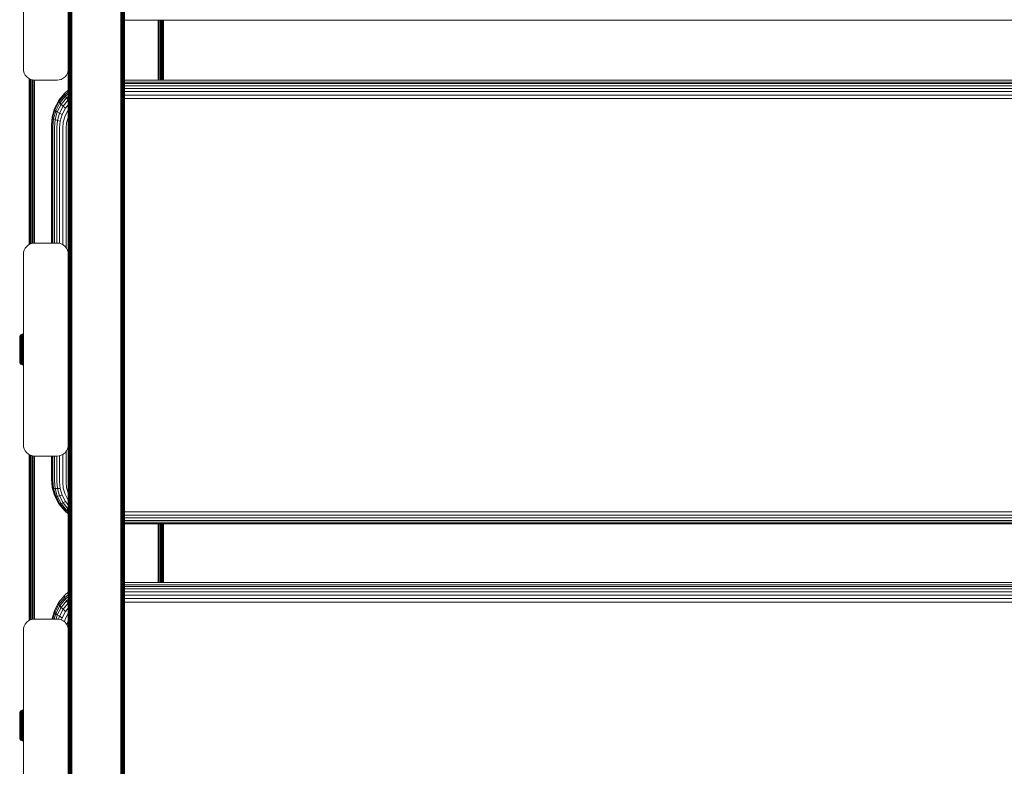
# Model space of a CAD drawing. Units: millimetres. Extents: x -2142 to 578302, y -1972 to 596964.
# Drawn here: x 4896 to 5335, y 5613 to 5946 of the extents above; entities that cross this region are included whole.
import ezdxf

# ---------------------------------------------------------------- set-up
doc = ezdxf.new("R2010")
doc.units = ezdxf.units.MM
doc.layers.add('Контур', color=7, linetype='Continuous', lineweight=15)

msp = doc.modelspace()

# ---------------------------------------------------------------- linework, layer by layer
at = {"layer": 'Контур'}
for p, q in [((4917.752, 5913.336), (4917.752, 6069.263)), ((4917.859, 6069.23), (4917.859, 5913.285)), ((4918.045, 6069.198), (4918.045, 5913.237)), ((4918.304, 6069.169), (4918.304, 5913.193)), ((4918.624, 6069.146), (4918.624, 5913.158)), ((4918.982, 6069.129), (4918.982, 5913.133)), ((4919.355, 5913.118), (4919.355, 6069.119)), ((4941.082, 6069.119), (4941.082, 5913.118)), ((4941.455, 6069.129), (4941.455, 5913.133)), ((4941.813, 6069.146), (4941.813, 5913.158)), ((4942.133, 6069.169), (4942.133, 5913.193)), ((4942.393, 6069.198), (4942.392, 5913.237)), ((4942.578, 6069.23), (4942.578, 5913.285)), ((4942.685, 5913.336), (4942.685, 6069.263)), ((4897.718, 6008.924), (4897.718, 5923.924)), ((4917.718, 6008.924), (4917.718, 5923.924)), ((4917.719, 5994.418), (4917.752, 5913.336)), ((4917.719, 5868.124), (4917.719, 5994.418)), ((4942.719, 5994.418), (4942.685, 5913.336)), ((4942.719, 5868.124), (4942.719, 5994.418)), ((4917.719, 5923.924), (4917.718, 5968.899)), ((4942.719, 5945.753), (5727.796, 5945.752)), ((4957.735, 5918.866), (4957.735, 5945.753)), ((4958.293, 5945.753), (4958.293, 5918.866)), ((4958.831, 5945.753), (4958.831, 5918.866)), ((4959.311, 5945.753), (4959.311, 5918.866)), ((4959.7, 5945.753), (4959.7, 5918.866)), ((4959.978, 5945.753), (4959.978, 5918.866)), ((4960.139, 5918.866), (4960.139, 5945.753)), ((4960.158, 5945.753), (4960.141, 5918.866)), ((4960.189, 5918.866), (4960.189, 5945.753)), ((4897.718, 5923.924), (4897.802, 5923.014)), ((4897.8, 5923.035), (4897.802, 5923.014)), ((4897.802, 5923.014), (4897.802, 5923.014)), ((4898.069, 5922.083), (4897.802, 5923.014)), ((4898.069, 5922.083), (4897.802, 5923.014)), ((4898.533, 5921.188), (4898.069, 5922.083)), ((4899.182, 5920.388), (4898.533, 5921.188)), ((4916.254, 5920.388), (4916.903, 5921.188)), ((4916.254, 5920.388), (4916.903, 5921.187)), ((4916.903, 5921.188), (4917.367, 5922.083)), ((4916.903, 5921.187), (4917.367, 5922.083)), ((4916.903, 5921.187), (4916.903, 5921.188)), ((4917.367, 5922.083), (4917.635, 5923.014)), ((4917.635, 5923.014), (4917.367, 5922.083)), ((4917.367, 5922.083), (4917.367, 5922.083)), ((4917.635, 5923.014), (4917.719, 5923.924)), ((4917.635, 5923.014), (4917.718, 5923.924)), ((4917.635, 5923.014), (4917.635, 5923.014)), ((4899.982, 5919.739), (4899.182, 5920.388)), ((4900.878, 5919.275), (4899.982, 5919.739)), ((4900.189, 5869.751), (4900.189, 5919.632)), ((4900.236, 5919.607), (4900.239, 5914.792)), ((4900.239, 5914.792), (4900.239, 5919.606)), ((4900.878, 5919.275), (4900.295, 5919.577)), ((4900.4, 5919.522), (4900.4, 5914.716)), ((4900.678, 5919.378), (4900.678, 5914.643)), ((4900.878, 5919.275), (4900.878, 5919.275)), ((4901.808, 5919.007), (4900.878, 5919.275)), ((4901.808, 5919.007), (4900.878, 5919.275)), ((4901.068, 5919.22), (4901.068, 5914.578)), ((4901.548, 5919.082), (4901.548, 5914.525)), ((4901.808, 5919.007), (4901.809, 5919.007)), ((4901.808, 5919.007), (4902.718, 5918.924)), ((4902.719, 5918.924), (4901.809, 5919.007)), ((4902.085, 5918.982), (4902.085, 5914.487)), ((4902.643, 5918.931), (4902.643, 5914.465)), ((4902.718, 5918.924), (4912.718, 5918.924)), ((4902.719, 5918.924), (4912.719, 5918.924)), ((4912.718, 5918.924), (4913.628, 5919.007)), ((4913.628, 5919.007), (4912.719, 5918.924)), ((4913.628, 5919.007), (4914.559, 5919.275)), ((4913.628, 5919.007), (4914.558, 5919.275)), ((4913.628, 5919.007), (4913.628, 5919.007)), ((4914.558, 5919.275), (4915.454, 5919.739)), ((4914.559, 5919.275), (4914.558, 5919.275)), ((4914.559, 5919.275), (4915.454, 5919.739)), ((4915.454, 5919.739), (4916.254, 5920.388)), ((4915.454, 5919.739), (4916.254, 5920.388)), ((4915.454, 5919.739), (4915.454, 5919.739)), ((4916.254, 5920.388), (4916.254, 5920.388)), ((4942.719, 5918.866), (5727.796, 5918.865)), ((5727.796, 5918.071), (4942.719, 5918.072)), ((5727.796, 5917.408), (4942.719, 5917.409)), ((5727.796, 5916.444), (4942.719, 5916.444)), ((4900.189, 5869.751), (4900.239, 5914.792)), ((4900.239, 5845.522), (4900.239, 5914.792)), ((4900.4, 5914.716), (4900.4, 5845.605)), ((4900.678, 5914.643), (4900.678, 5845.749)), ((4901.068, 5914.578), (4901.068, 5845.907)), ((4901.548, 5914.525), (4901.548, 5846.045)), ((4902.085, 5914.487), (4902.085, 5846.145)), ((4902.643, 5914.465), (4902.643, 5846.197)), ((4916.142, 5913.124), (4913.561, 5909.989)), ((4913.561, 5909.195), (4916.142, 5912.33)), ((4916.047, 5912.981), (4916.142, 5913.124)), ((4916.047, 5912.981), (4916.047, 5912.658)), ((4916.047, 5912.658), (4916.142, 5912.33)), ((4917.719, 5914.388), (4916.142, 5913.124)), ((4916.142, 5912.33), (4917.719, 5913.594)), ((4916.142, 5912.33), (4916.444, 5911.79)), ((4916.444, 5911.79), (4917.719, 5912.812)), ((4917.719, 5868.124), (4917.752, 5913.336)), ((4917.752, 5755.957), (4917.752, 5913.336)), ((4917.859, 5913.285), (4917.859, 5755.889)), ((4918.045, 5913.237), (4918.045, 5755.824)), ((4918.304, 5913.193), (4918.304, 5755.766)), ((4918.624, 5913.158), (4918.624, 5755.718)), ((4918.982, 5913.133), (4918.982, 5755.685)), ((4919.355, 5755.665), (4919.355, 5913.118)), ((4941.082, 5913.118), (4941.082, 5755.665)), ((4941.455, 5913.133), (4941.455, 5755.685)), ((4941.813, 5913.158), (4941.813, 5755.718)), ((4942.133, 5913.193), (4942.133, 5755.766)), ((4942.392, 5913.237), (4942.392, 5755.824)), ((4942.578, 5913.285), (4942.578, 5755.889)), ((4942.685, 5755.957), (4942.685, 5913.336)), ((4942.719, 5868.124), (4942.685, 5913.336)), ((5727.796, 5915.212), (4942.719, 5915.212)), ((5727.796, 5913.781), (4942.719, 5913.782)), ((5727.796, 5912.247), (4942.719, 5912.248)), ((4913.449, 5909.825), (4911.593, 5906.29)), ((4911.717, 5905.683), (4913.561, 5909.195)), ((4912.116, 5905.287), (4913.919, 5908.723)), ((4912.806, 5904.786), (4914.541, 5908.09)), ((4913.449, 5909.825), (4913.561, 5909.989)), ((4913.449, 5909.825), (4913.449, 5909.502)), ((4913.449, 5909.502), (4913.561, 5909.195)), ((4913.561, 5909.195), (4913.919, 5908.723)), ((4913.919, 5908.723), (4916.444, 5911.79)), ((4913.919, 5908.723), (4914.541, 5908.09)), ((4914.541, 5908.09), (4916.969, 5911.041)), ((4914.541, 5908.09), (4915.41, 5907.323)), ((4915.41, 5907.323), (4917.704, 5910.109)), ((4916.444, 5911.79), (4916.969, 5911.041)), ((4916.481, 5906.464), (4917.719, 5907.968)), ((4916.969, 5911.041), (4917.719, 5911.641)), ((4916.969, 5911.041), (4917.704, 5910.109)), ((4917.704, 5910.109), (4917.719, 5910.121)), ((4917.704, 5910.109), (4917.719, 5910.091)), ((5727.796, 5910.709), (4942.719, 5910.709)), ((4911.593, 5906.29), (4910.523, 5902.617)), ((4910.655, 5902.034), (4911.717, 5905.683)), ((4911.075, 5901.716), (4912.116, 5905.287)), ((4911.593, 5906.29), (4911.593, 5905.967)), ((4911.593, 5905.967), (4911.717, 5905.683)), ((4911.717, 5905.683), (4912.116, 5905.287)), ((4911.805, 5901.352), (4912.806, 5904.786)), ((4912.116, 5905.287), (4912.806, 5904.786)), ((4912.806, 5904.786), (4913.772, 5904.202)), ((4912.827, 5900.958), (4913.772, 5904.202)), ((4913.772, 5904.202), (4915.41, 5907.323)), ((4913.772, 5904.202), (4914.961, 5903.569)), ((4914.085, 5900.561), (4914.961, 5903.569)), ((4914.961, 5903.569), (4916.481, 5906.464)), ((4915.41, 5907.323), (4916.481, 5906.464)), ((4916.294, 5902.928), (4917.68, 5905.57)), ((4917.68, 5905.57), (4917.719, 5905.617)), ((4910.523, 5902.617), (4910.189, 5899.025)), ((4910.189, 5899.025), (4910.189, 5898.702)), ((4910.323, 5898.467), (4910.655, 5902.034)), ((4910.523, 5902.617), (4910.523, 5902.293)), ((4910.523, 5902.293), (4910.655, 5902.034)), ((4910.655, 5902.034), (4911.075, 5901.716)), ((4910.751, 5898.226), (4911.075, 5901.716)), ((4911.805, 5901.352), (4911.075, 5901.716)), ((4911.493, 5897.994), (4911.805, 5901.352)), ((4912.827, 5900.958), (4911.805, 5901.352)), ((4912.532, 5897.788), (4912.827, 5900.958)), ((4914.085, 5900.561), (4912.827, 5900.958)), ((4913.811, 5897.62), (4914.085, 5900.561)), ((4915.244, 5897.5), (4915.494, 5900.183)), ((4915.494, 5900.183), (4916.294, 5902.928)), ((4916.734, 5897.43), (4916.958, 5899.847)), ((4917.678, 5902.318), (4916.958, 5899.847)), ((4917.719, 5902.396), (4917.678, 5902.318)), ((4910.189, 5898.702), (4910.189, 5846.203)), ((4910.323, 5846.203), (4910.323, 5898.467)), ((4910.751, 5846.203), (4910.751, 5898.226)), ((4911.493, 5846.203), (4911.493, 5897.994)), ((4912.532, 5846.203), (4912.532, 5897.788)), ((4913.811, 5846.067), (4913.811, 5897.62)), ((4915.244, 5845.497), (4915.244, 5897.5)), ((4916.734, 5844.149), (4916.734, 5897.43)), ((4900.189, 5869.751), (4900.2, 5845.501)), ((4900.189, 5845.496), (4900.189, 5869.751)), ((4917.719, 5868.124), (4917.752, 5755.957)), ((4917.719, 5742.54), (4917.719, 5868.124)), ((4942.719, 5868.124), (4942.685, 5755.957)), ((4942.719, 5742.54), (4942.719, 5868.124)), ((4900.878, 5845.852), (4901.808, 5846.12)), ((4902.718, 5846.203), (4901.808, 5846.12)), ((4912.718, 5846.203), (4902.718, 5846.203)), ((4912.718, 5846.203), (4913.628, 5846.12)), ((4914.559, 5845.852), (4913.628, 5846.12)), ((4914.558, 5845.852), (4913.628, 5846.12)), ((4897.718, 5841.203), (4897.802, 5842.113)), ((4897.802, 5842.113), (4898.069, 5843.044)), ((4898.069, 5843.044), (4898.533, 5843.94)), ((4898.533, 5843.94), (4899.182, 5844.739)), ((4899.182, 5844.739), (4899.982, 5845.389)), ((4899.982, 5845.389), (4900.878, 5845.852)), ((4914.559, 5845.852), (4914.558, 5845.852)), ((4915.454, 5845.389), (4914.558, 5845.852)), ((4914.871, 5845.69), (4914.559, 5845.852)), ((4916.254, 5844.739), (4915.454, 5845.389)), ((4916.903, 5843.94), (4916.254, 5844.739)), ((4917.367, 5843.044), (4916.903, 5843.94)), ((4917.635, 5842.113), (4917.367, 5843.044)), ((4917.635, 5842.113), (4917.367, 5843.044)), ((4917.635, 5842.113), (4917.719, 5841.203)), ((4917.635, 5842.113), (4917.635, 5842.113)), ((4917.718, 5841.203), (4917.635, 5842.113)), ((4897.718, 5841.203), (4897.718, 5756.203)), ((4917.718, 5841.203), (4917.718, 5756.203)), ((4917.719, 5841.203), (4917.718, 5802.203)), ((4896.031, 5804.05), (4896.059, 5804.359)), ((4896.031, 5804.05), (4896.031, 5803.961)), ((4896.031, 5803.961), (4896.031, 5803.845)), ((4896.031, 5803.845), (4896.031, 5803.678)), ((4896.031, 5803.678), (4896.031, 5803.458)), ((4896.031, 5803.458), (4896.031, 5803.186)), ((4896.031, 5803.186), (4896.031, 5802.865)), ((4896.031, 5802.865), (4896.031, 5802.498)), ((4896.031, 5802.498), (4896.031, 5802.09)), ((4896.059, 5804.359), (4896.15, 5804.676)), ((4896.059, 5804.359), (4896.059, 5804.266)), ((4896.059, 5804.266), (4896.059, 5804.143)), ((4896.059, 5804.143), (4896.059, 5803.965)), ((4896.059, 5803.965), (4896.059, 5803.733)), ((4896.059, 5803.733), (4896.059, 5803.445)), ((4896.059, 5803.445), (4896.059, 5803.105)), ((4896.059, 5803.105), (4896.059, 5802.716)), ((4896.059, 5802.716), (4896.059, 5802.285)), ((4896.059, 5802.285), (4896.059, 5801.819)), ((4896.15, 5804.676), (4896.308, 5804.98)), ((4896.15, 5804.676), (4896.15, 5804.577)), ((4896.15, 5804.577), (4896.15, 5804.447)), ((4896.15, 5804.26), (4896.15, 5804.447)), ((4896.15, 5804.014), (4896.15, 5804.26)), ((4896.15, 5803.71), (4896.15, 5804.014)), ((4896.15, 5803.35), (4896.15, 5803.71)), ((4896.15, 5802.94), (4896.15, 5803.35)), ((4896.15, 5802.485), (4896.15, 5802.94)), ((4896.15, 5801.993), (4896.15, 5802.485)), ((4896.308, 5804.98), (4896.529, 5805.252)), ((4896.308, 5804.98), (4896.308, 5804.876)), ((4896.308, 5804.876), (4896.308, 5804.74)), ((4896.308, 5804.543), (4896.308, 5804.74)), ((4896.308, 5804.284), (4896.308, 5804.543)), ((4896.308, 5803.965), (4896.308, 5804.284)), ((4896.308, 5803.587), (4896.308, 5803.965)), ((4896.308, 5803.155), (4896.308, 5803.587)), ((4896.308, 5802.677), (4896.308, 5803.155)), ((4896.308, 5802.159), (4896.308, 5802.677)), ((4896.529, 5805.252), (4896.8, 5805.473)), ((4896.529, 5805.252), (4896.529, 5805.226)), ((4896.529, 5805.226), (4896.529, 5805.143)), ((4896.529, 5805.143), (4896.529, 5805.001)), ((4896.529, 5804.795), (4896.529, 5805.001)), ((4896.529, 5804.526), (4896.529, 5804.795)), ((4896.529, 5804.192), (4896.529, 5804.526)), ((4896.529, 5803.798), (4896.529, 5804.192)), ((4896.529, 5803.348), (4896.529, 5803.798)), ((4896.529, 5802.848), (4896.529, 5803.348)), ((4896.529, 5802.308), (4896.529, 5802.848)), ((4896.529, 5801.736), (4896.529, 5802.308)), ((4896.8, 5805.473), (4897.105, 5805.631)), ((4896.8, 5805.473), (4896.8, 5805.446)), ((4896.8, 5805.446), (4896.8, 5805.361)), ((4896.8, 5805.213), (4896.8, 5805.361)), ((4896.8, 5805.001), (4896.8, 5805.213)), ((4896.8, 5804.722), (4896.8, 5805.001)), ((4896.8, 5804.377), (4896.8, 5804.722)), ((4896.8, 5803.969), (4896.8, 5804.377)), ((4896.8, 5803.504), (4896.8, 5803.969)), ((4896.8, 5802.987), (4896.8, 5803.504)), ((4896.8, 5802.429), (4896.8, 5802.987)), ((4896.8, 5801.838), (4896.8, 5802.429)), ((4897.105, 5805.631), (4897.421, 5805.721)), ((4897.105, 5805.631), (4897.105, 5805.603)), ((4897.105, 5805.603), (4897.105, 5805.516)), ((4897.105, 5805.365), (4897.105, 5805.516)), ((4897.105, 5805.147), (4897.105, 5805.365)), ((4897.105, 5804.862), (4897.105, 5805.147)), ((4897.105, 5804.509), (4897.105, 5804.862)), ((4897.105, 5804.092), (4897.105, 5804.509)), ((4897.105, 5803.615), (4897.105, 5804.092)), ((4897.105, 5803.087), (4897.105, 5803.615)), ((4897.105, 5802.515), (4897.105, 5803.087)), ((4897.105, 5801.91), (4897.105, 5802.515)), ((4897.421, 5805.721), (4897.718, 5805.749)), ((4897.421, 5805.721), (4897.421, 5805.693)), ((4897.421, 5805.693), (4897.421, 5805.605)), ((4897.421, 5805.452), (4897.421, 5805.605)), ((4897.421, 5805.232), (4897.421, 5805.452)), ((4897.421, 5804.943), (4897.421, 5805.232)), ((4897.718, 5804.967), (4897.421, 5804.943)), ((4897.421, 5804.585), (4897.421, 5804.943)), ((4897.718, 5804.608), (4897.421, 5804.585)), ((4897.421, 5804.162), (4897.421, 5804.585)), ((4897.718, 5804.183), (4897.421, 5804.162)), ((4897.421, 5803.68), (4897.421, 5804.162)), ((4897.718, 5803.699), (4897.421, 5803.68)), ((4897.421, 5803.144), (4897.421, 5803.68)), ((4897.718, 5803.161), (4897.421, 5803.144)), ((4897.421, 5802.565), (4897.421, 5803.144)), ((4897.718, 5802.58), (4897.421, 5802.565)), ((4897.421, 5801.952), (4897.421, 5802.565)), ((4896.031, 5802.09), (4896.031, 5801.65)), ((4896.031, 5801.65), (4896.031, 5801.184)), ((4896.031, 5801.184), (4896.031, 5800.701)), ((4896.031, 5800.701), (4896.031, 5800.208)), ((4896.031, 5800.208), (4896.031, 5799.714)), ((4896.031, 5799.714), (4896.031, 5798.75)), ((4896.031, 5798.75), (4896.031, 5797.786)), ((4896.059, 5801.819), (4896.059, 5801.326)), ((4896.059, 5801.326), (4896.059, 5800.815)), ((4896.059, 5800.815), (4896.059, 5800.293)), ((4896.059, 5800.293), (4896.059, 5799.771)), ((4896.059, 5799.771), (4896.059, 5798.75)), ((4896.059, 5798.75), (4896.059, 5797.729)), ((4896.15, 5801.472), (4896.15, 5801.993)), ((4896.15, 5800.931), (4896.15, 5801.472)), ((4896.15, 5800.38), (4896.15, 5800.931)), ((4896.15, 5799.828), (4896.15, 5800.38)), ((4896.15, 5798.75), (4896.15, 5799.828)), ((4896.15, 5797.672), (4896.15, 5798.75)), ((4896.308, 5801.611), (4896.308, 5802.159)), ((4896.308, 5801.043), (4896.308, 5801.611)), ((4896.308, 5800.464), (4896.308, 5801.043)), ((4896.308, 5799.884), (4896.308, 5800.464)), ((4896.308, 5798.75), (4896.308, 5799.884)), ((4896.529, 5799.334), (4896.308, 5799.884)), ((4896.308, 5798.75), (4896.308, 5797.616)), ((4896.529, 5801.143), (4896.529, 5801.736)), ((4896.529, 5800.539), (4896.529, 5801.143)), ((4896.529, 5799.933), (4896.529, 5800.539)), ((4896.529, 5799.334), (4896.529, 5799.933)), ((4896.529, 5798.75), (4896.529, 5799.334)), ((4896.529, 5798.166), (4896.529, 5798.75)), ((4896.529, 5797.567), (4896.529, 5798.166)), ((4896.8, 5801.225), (4896.8, 5801.838)), ((4896.8, 5800.6), (4896.8, 5801.225)), ((4896.8, 5799.973), (4896.8, 5800.6)), ((4896.8, 5799.354), (4896.8, 5799.973)), ((4896.8, 5798.75), (4896.8, 5799.354)), ((4896.8, 5798.146), (4896.8, 5798.75)), ((4896.8, 5797.527), (4896.8, 5798.146)), ((4897.105, 5801.283), (4897.105, 5801.91)), ((4897.105, 5800.643), (4897.105, 5801.283)), ((4897.105, 5800.002), (4897.105, 5800.643)), ((4897.105, 5799.368), (4897.105, 5800.002)), ((4897.105, 5798.75), (4897.105, 5799.368)), ((4897.105, 5798.132), (4897.105, 5798.75)), ((4897.105, 5797.498), (4897.105, 5798.132)), ((4897.718, 5801.964), (4897.421, 5801.952)), ((4897.421, 5801.316), (4897.421, 5801.952)), ((4897.421, 5800.668), (4897.421, 5801.316)), ((4897.421, 5800.018), (4897.421, 5800.668)), ((4897.421, 5799.376), (4897.421, 5800.018)), ((4897.421, 5798.75), (4897.421, 5799.376)), ((4897.421, 5798.124), (4897.421, 5798.75)), ((4897.421, 5797.481), (4897.421, 5798.124)), ((4917.719, 5756.203), (4917.718, 5801.178)), ((4896.031, 5797.786), (4896.031, 5797.292)), ((4896.031, 5797.292), (4896.031, 5796.799)), ((4896.031, 5796.799), (4896.031, 5796.316)), ((4896.031, 5796.316), (4896.031, 5795.85)), ((4896.031, 5795.85), (4896.031, 5795.409)), ((4896.031, 5795.409), (4896.031, 5795.002)), ((4896.031, 5795.002), (4896.031, 5794.635)), ((4896.031, 5794.635), (4896.031, 5794.314)), ((4896.031, 5794.314), (4896.031, 5794.042)), ((4896.031, 5794.042), (4896.031, 5793.822)), ((4896.031, 5793.822), (4896.031, 5793.655)), ((4896.031, 5793.655), (4896.031, 5793.538)), ((4896.031, 5793.538), (4896.031, 5793.45)), ((4896.059, 5793.141), (4896.031, 5793.45)), ((4896.059, 5797.729), (4896.059, 5797.206)), ((4896.059, 5797.206), (4896.059, 5796.685)), ((4896.059, 5796.685), (4896.059, 5796.174)), ((4896.059, 5796.174), (4896.059, 5795.68)), ((4896.059, 5795.68), (4896.059, 5795.214)), ((4896.059, 5795.214), (4896.059, 5794.784)), ((4896.059, 5794.784), (4896.059, 5794.395)), ((4896.059, 5794.395), (4896.059, 5794.055)), ((4896.059, 5794.055), (4896.059, 5793.767)), ((4896.059, 5793.767), (4896.059, 5793.534)), ((4896.059, 5793.534), (4896.059, 5793.357)), ((4896.15, 5797.119), (4896.15, 5797.672)), ((4896.15, 5796.569), (4896.15, 5797.119)), ((4896.15, 5796.028), (4896.15, 5796.569)), ((4896.15, 5795.507), (4896.15, 5796.028)), ((4896.15, 5795.015), (4896.15, 5795.507)), ((4896.15, 5794.56), (4896.15, 5795.015)), ((4896.15, 5794.149), (4896.15, 5794.56)), ((4896.15, 5793.79), (4896.15, 5794.149)), ((4896.15, 5793.486), (4896.15, 5793.79)), ((4896.15, 5793.24), (4896.15, 5793.486)), ((4896.308, 5797.616), (4896.308, 5797.036)), ((4896.308, 5796.456), (4896.308, 5797.036)), ((4896.308, 5795.888), (4896.308, 5796.456)), ((4896.308, 5795.341), (4896.308, 5795.888)), ((4896.308, 5794.823), (4896.308, 5795.341)), ((4896.308, 5794.344), (4896.308, 5794.823)), ((4896.308, 5793.913), (4896.308, 5794.344)), ((4896.308, 5793.535), (4896.308, 5793.913)), ((4896.308, 5793.216), (4896.308, 5793.535)), ((4896.529, 5796.961), (4896.529, 5797.567)), ((4896.529, 5796.357), (4896.529, 5796.961)), ((4896.529, 5795.764), (4896.529, 5796.357)), ((4896.529, 5795.192), (4896.529, 5795.764)), ((4896.529, 5794.652), (4896.529, 5795.192)), ((4896.529, 5794.152), (4896.529, 5794.652)), ((4896.529, 5793.702), (4896.529, 5794.152)), ((4896.529, 5793.308), (4896.529, 5793.702)), ((4896.8, 5796.9), (4896.8, 5797.527)), ((4896.8, 5796.275), (4896.8, 5796.9)), ((4896.8, 5795.662), (4896.8, 5796.275)), ((4896.8, 5795.071), (4896.8, 5795.662)), ((4896.8, 5794.513), (4896.8, 5795.071)), ((4896.8, 5793.996), (4896.8, 5794.513)), ((4896.8, 5793.531), (4896.8, 5793.996)), ((4896.8, 5793.123), (4896.8, 5793.531)), ((4897.105, 5796.857), (4897.105, 5797.498)), ((4897.105, 5796.217), (4897.105, 5796.857)), ((4897.105, 5795.59), (4897.105, 5796.217)), ((4897.105, 5794.985), (4897.105, 5795.59)), ((4897.105, 5794.413), (4897.105, 5794.985)), ((4897.105, 5793.884), (4897.105, 5794.413)), ((4897.105, 5793.408), (4897.105, 5793.884)), ((4897.105, 5792.991), (4897.105, 5793.408)), ((4897.421, 5796.832), (4897.421, 5797.481)), ((4897.421, 5796.184), (4897.421, 5796.832)), ((4897.421, 5795.548), (4897.421, 5796.184)), ((4897.421, 5794.935), (4897.421, 5795.548)), ((4897.718, 5795.535), (4897.421, 5795.548)), ((4897.421, 5794.356), (4897.421, 5794.935)), ((4897.718, 5794.92), (4897.421, 5794.935)), ((4897.421, 5793.82), (4897.421, 5794.356)), ((4897.718, 5794.339), (4897.421, 5794.356)), ((4897.421, 5793.337), (4897.421, 5793.82)), ((4897.718, 5793.801), (4897.421, 5793.82)), ((4896.059, 5793.357), (4896.059, 5793.234)), ((4896.059, 5793.141), (4896.059, 5793.234)), ((4896.15, 5792.824), (4896.059, 5793.141)), ((4896.15, 5793.053), (4896.15, 5793.24)), ((4896.15, 5792.923), (4896.15, 5793.053)), ((4896.15, 5792.824), (4896.15, 5792.923)), ((4896.308, 5792.52), (4896.15, 5792.824)), ((4896.308, 5792.957), (4896.308, 5793.216)), ((4896.308, 5792.76), (4896.308, 5792.957)), ((4896.308, 5792.624), (4896.308, 5792.76)), ((4896.308, 5792.52), (4896.308, 5792.624)), ((4896.308, 5792.52), (4896.529, 5792.248)), ((4896.529, 5792.974), (4896.529, 5793.308)), ((4896.529, 5792.704), (4896.529, 5792.974)), ((4896.529, 5792.499), (4896.529, 5792.704)), ((4896.529, 5792.356), (4896.529, 5792.499)), ((4896.529, 5792.274), (4896.529, 5792.356)), ((4896.529, 5792.248), (4896.529, 5792.274)), ((4896.8, 5792.027), (4896.529, 5792.248)), ((4896.8, 5792.778), (4896.8, 5793.123)), ((4896.8, 5792.499), (4896.8, 5792.778)), ((4896.8, 5792.287), (4896.8, 5792.499)), ((4896.8, 5792.139), (4896.8, 5792.287)), ((4896.8, 5792.054), (4896.8, 5792.139)), ((4896.8, 5792.027), (4896.8, 5792.054)), ((4897.105, 5791.869), (4896.8, 5792.027)), ((4897.105, 5792.638), (4897.105, 5792.991)), ((4897.105, 5792.352), (4897.105, 5792.638)), ((4897.105, 5792.135), (4897.105, 5792.352)), ((4897.105, 5791.984), (4897.105, 5792.135)), ((4897.105, 5791.897), (4897.105, 5791.984)), ((4897.105, 5791.869), (4897.105, 5791.897)), ((4897.421, 5791.778), (4897.105, 5791.869)), ((4897.421, 5792.915), (4897.421, 5793.337)), ((4897.718, 5793.316), (4897.421, 5793.337)), ((4897.421, 5792.557), (4897.421, 5792.915)), ((4897.718, 5792.892), (4897.421, 5792.915)), ((4897.421, 5792.268), (4897.421, 5792.557)), ((4897.718, 5792.533), (4897.421, 5792.557)), ((4897.421, 5792.047), (4897.421, 5792.268)), ((4897.421, 5791.895), (4897.421, 5792.047)), ((4897.421, 5791.807), (4897.421, 5791.895)), ((4897.421, 5791.778), (4897.421, 5791.807)), ((4897.718, 5791.751), (4897.421, 5791.778)), ((4897.718, 5756.203), (4897.802, 5755.294)), ((4897.8, 5755.314), (4897.802, 5755.293)), ((4897.802, 5755.294), (4897.802, 5755.293)), ((4898.069, 5754.363), (4897.802, 5755.294)), ((4898.069, 5754.363), (4897.802, 5755.293)), ((4898.533, 5753.467), (4898.069, 5754.363)), ((4916.903, 5753.467), (4917.367, 5754.363)), ((4916.903, 5753.467), (4917.367, 5754.363)), ((4917.635, 5755.294), (4917.367, 5754.363)), ((4917.367, 5754.363), (4917.635, 5755.293)), ((4917.367, 5754.363), (4917.367, 5754.363)), ((4917.635, 5755.293), (4917.719, 5756.203)), ((4917.635, 5755.294), (4917.718, 5756.203)), ((4917.635, 5755.294), (4917.635, 5755.293)), ((4917.718, 5617.931), (4917.752, 5755.957)), ((4917.719, 5742.54), (4917.752, 5755.957)), ((4917.752, 5597.644), (4917.752, 5755.957)), ((4917.859, 5755.889), (4917.859, 5597.559)), ((4918.045, 5755.824), (4918.045, 5597.477)), ((4918.304, 5755.766), (4918.304, 5597.404)), ((4918.624, 5755.718), (4918.624, 5597.345)), ((4918.982, 5755.685), (4918.982, 5597.302)), ((4919.355, 5597.278), (4919.355, 5755.665)), ((4941.082, 5755.665), (4941.082, 5597.278)), ((4941.455, 5755.685), (4941.455, 5597.302)), ((4941.813, 5755.718), (4941.813, 5597.345)), ((4942.133, 5755.766), (4942.133, 5597.404)), ((4942.392, 5755.824), (4942.392, 5597.477)), ((4942.578, 5755.889), (4942.578, 5597.559)), ((4942.685, 5597.644), (4942.685, 5755.957)), ((4942.719, 5742.54), (4942.685, 5755.957)), ((4942.718, 5617.931), (4942.685, 5755.957)), ((4899.182, 5752.668), (4898.533, 5753.467)), ((4899.982, 5752.018), (4899.182, 5752.668)), ((4900.878, 5751.555), (4899.982, 5752.018)), ((4900.189, 5744.574), (4900.189, 5751.911)), ((4900.189, 5744.574), (4900.216, 5751.897)), ((4900.21, 5677.787), (4900.237, 5751.887)), ((4900.239, 5677.802), (4900.239, 5751.885)), ((4900.878, 5751.554), (4900.295, 5751.857)), ((4900.399, 5751.802), (4900.399, 5677.885)), ((4900.678, 5751.658), (4900.678, 5678.029)), ((4900.878, 5751.555), (4900.878, 5751.554)), ((4901.808, 5751.287), (4900.878, 5751.555)), ((4901.808, 5751.287), (4900.878, 5751.554)), ((4901.068, 5751.5), (4901.068, 5678.187)), ((4901.548, 5751.362), (4901.548, 5678.325)), ((4901.808, 5751.287), (4901.809, 5751.287)), ((4901.808, 5751.287), (4902.718, 5751.203)), ((4902.719, 5751.203), (4901.809, 5751.287)), ((4902.085, 5751.262), (4902.085, 5678.426)), ((4902.643, 5751.21), (4902.643, 5678.477)), ((4902.718, 5751.203), (4912.718, 5751.203)), ((4902.719, 5751.203), (4912.719, 5751.203)), ((4910.189, 5751.203), (4910.189, 5740.806)), ((4910.323, 5740.571), (4910.323, 5751.203)), ((4910.75, 5740.33), (4910.75, 5751.203)), ((4911.493, 5740.098), (4911.493, 5751.203)), ((4912.532, 5739.892), (4912.532, 5751.203)), ((4912.718, 5751.203), (4913.628, 5751.287)), ((4913.628, 5751.287), (4912.719, 5751.203)), ((4913.628, 5751.287), (4914.558, 5751.555)), ((4913.628, 5751.287), (4914.559, 5751.554)), ((4913.628, 5751.287), (4913.628, 5751.287)), ((4913.811, 5739.724), (4913.811, 5751.339)), ((4914.558, 5751.555), (4915.454, 5752.018)), ((4914.559, 5751.554), (4914.558, 5751.555)), ((4914.559, 5751.554), (4915.454, 5752.018)), ((4915.244, 5739.604), (4915.244, 5751.91)), ((4915.454, 5752.018), (4916.254, 5752.668)), ((4915.454, 5752.018), (4916.254, 5752.668)), ((4915.454, 5752.018), (4915.454, 5752.018)), ((4916.254, 5752.668), (4916.903, 5753.467)), ((4916.254, 5752.668), (4916.903, 5753.467)), ((4916.254, 5752.668), (4916.254, 5752.668)), ((4916.733, 5739.534), (4916.733, 5753.258)), ((4916.903, 5753.467), (4916.903, 5753.467)), ((4917.719, 5751.097), (4917.718, 5617.931)), ((4900.189, 5677.776), (4900.189, 5744.574)), ((4910.523, 5737.215), (4910.189, 5740.806)), ((4917.718, 5617.931), (4917.719, 5742.54)), ((4942.718, 5617.931), (4942.719, 5742.54)), ((4942.719, 5742.54), (4942.719, 5628.174)), ((4910.323, 5740.571), (4910.654, 5737.003)), ((4910.523, 5737.215), (4910.654, 5737.003)), ((4911.593, 5733.541), (4910.523, 5737.215)), ((4910.654, 5737.003), (4911.075, 5736.839)), ((4911.717, 5733.354), (4910.654, 5737.003)), ((4910.75, 5740.33), (4911.075, 5736.839)), ((4911.075, 5736.839), (4911.805, 5736.741)), ((4911.075, 5736.839), (4912.116, 5733.269)), ((4911.493, 5740.098), (4911.805, 5736.741)), ((4911.805, 5736.741), (4912.827, 5736.721)), ((4911.805, 5736.741), (4912.805, 5733.307)), ((4912.532, 5739.892), (4912.827, 5736.721)), ((4912.827, 5736.721), (4914.085, 5736.783)), ((4912.827, 5736.721), (4913.772, 5733.478)), ((4913.811, 5739.724), (4914.085, 5736.783)), ((4914.085, 5736.783), (4914.961, 5733.774)), ((4915.244, 5739.604), (4915.493, 5736.92)), ((4915.493, 5736.92), (4916.294, 5734.175)), ((4916.733, 5739.534), (4916.958, 5737.118)), ((4916.958, 5737.118), (4917.678, 5734.647)), ((4911.593, 5733.541), (4911.717, 5733.354)), ((4913.449, 5730.006), (4911.593, 5733.541)), ((4911.717, 5733.354), (4912.116, 5733.269)), ((4913.561, 5729.843), (4911.717, 5733.354)), ((4912.116, 5733.269), (4912.805, 5733.307)), ((4913.919, 5729.833), (4912.116, 5733.269)), ((4912.805, 5733.307), (4913.772, 5733.478)), ((4914.541, 5730.002), (4912.805, 5733.307)), ((4913.772, 5733.478), (4914.961, 5733.774)), ((4915.41, 5730.357), (4913.772, 5733.478)), ((4916.481, 5730.88), (4914.961, 5733.774)), ((4917.68, 5731.533), (4916.294, 5734.175)), ((4917.678, 5734.647), (4917.719, 5734.569)), ((4913.449, 5730.006), (4913.561, 5729.843)), ((4913.561, 5729.843), (4913.919, 5729.833)), ((4916.141, 5726.708), (4913.561, 5729.843)), ((4913.919, 5729.833), (4914.541, 5730.002)), ((4916.444, 5726.766), (4913.919, 5729.833)), ((4914.541, 5730.002), (4915.41, 5730.357)), ((4916.969, 5727.052), (4914.541, 5730.002)), ((4915.41, 5730.357), (4916.481, 5730.88)), ((4917.704, 5727.571), (4915.41, 5730.357)), ((4917.719, 5729.376), (4916.481, 5730.88)), ((4916.969, 5727.052), (4917.704, 5727.571)), ((4917.719, 5731.487), (4917.68, 5731.533)), ((4917.704, 5727.571), (4917.719, 5727.583)), ((4917.719, 5727.558), (4917.704, 5727.571)), ((4916.141, 5726.708), (4916.444, 5726.766)), ((4917.719, 5725.443), (4916.141, 5726.708)), ((4916.444, 5726.766), (4916.969, 5727.052)), ((4917.719, 5725.744), (4916.444, 5726.766)), ((4917.719, 5726.451), (4916.969, 5727.052)), ((5727.796, 5726.255), (4942.719, 5726.256)), ((5727.796, 5724.855), (4942.719, 5724.856)), ((5727.796, 5723.561), (4942.719, 5723.561)), ((5727.796, 5722.466), (4942.719, 5722.467)), ((5727.796, 5721.648), (4942.719, 5721.648)), ((5727.796, 5721.147), (4942.719, 5721.147)), ((4942.719, 5720.966), (5727.796, 5720.965)), ((4957.735, 5694.831), (4957.735, 5720.966)), ((4958.293, 5720.966), (4958.293, 5694.831)), ((4958.831, 5720.966), (4958.831, 5694.831)), ((4959.311, 5720.966), (4959.311, 5694.831)), ((4959.7, 5720.966), (4959.7, 5694.831)), ((4959.978, 5720.966), (4959.978, 5694.831)), ((4960.139, 5694.831), (4960.139, 5720.966)), ((4960.162, 5694.831), (4960.152, 5720.966)), ((4960.189, 5694.831), (4960.189, 5720.966)), ((4942.719, 5694.831), (5727.796, 5694.831)), ((5727.796, 5693.718), (4942.719, 5693.718)), ((5727.796, 5692.964), (4942.719, 5692.964)), ((4916.141, 5689.164), (4913.561, 5686.07)), ((4913.561, 5684.957), (4916.141, 5688.051)), ((4916.047, 5688.926), (4916.141, 5689.164)), ((4916.047, 5688.926), (4916.047, 5688.473)), ((4916.047, 5688.473), (4916.141, 5688.051)), ((4917.719, 5690.412), (4916.141, 5689.164)), ((4916.141, 5688.051), (4917.719, 5689.299)), ((4916.141, 5688.051), (4916.444, 5687.419)), ((4916.444, 5687.419), (4917.719, 5688.427)), ((5727.796, 5691.916), (4942.719, 5691.916)), ((5727.796, 5690.614), (4942.719, 5690.614)), ((5727.796, 5689.132), (4942.719, 5689.133)), ((4913.561, 5686.07), (4911.717, 5682.604)), ((4911.717, 5681.491), (4913.561, 5684.957)), ((4912.115, 5681), (4913.919, 5684.391)), ((4912.805, 5680.409), (4914.541, 5683.671)), ((4913.449, 5685.811), (4913.561, 5686.07)), ((4913.449, 5685.811), (4913.449, 5685.358)), ((4913.449, 5685.358), (4913.561, 5684.957)), ((4913.561, 5684.957), (4913.919, 5684.391)), ((4913.919, 5684.391), (4916.444, 5687.419)), ((4913.919, 5684.391), (4914.541, 5683.671)), ((4914.541, 5683.671), (4916.969, 5686.583)), ((4914.541, 5683.671), (4915.41, 5682.827)), ((4915.41, 5682.827), (4917.704, 5685.577)), ((4916.444, 5687.419), (4916.969, 5686.583)), ((4916.969, 5686.583), (4917.719, 5687.176)), ((4916.969, 5686.583), (4917.704, 5685.577)), ((4917.704, 5685.577), (4917.719, 5685.589)), ((4917.704, 5685.577), (4917.719, 5685.559)), ((5727.796, 5687.569), (4942.719, 5687.569)), ((5727.796, 5686.021), (4942.719, 5686.021)), ((4911.593, 5682.322), (4910.523, 5678.697)), ((4910.829, 5678.484), (4911.717, 5681.491)), ((4911.372, 5678.484), (4912.115, 5681)), ((4911.593, 5682.322), (4911.717, 5682.604)), ((4911.593, 5682.322), (4911.593, 5681.869)), ((4911.593, 5681.869), (4911.717, 5681.491)), ((4911.717, 5681.491), (4912.115, 5681)), ((4912.115, 5681), (4912.805, 5680.409)), ((4912.237, 5678.484), (4912.805, 5680.409)), ((4912.805, 5680.409), (4913.772, 5679.747)), ((4913.381, 5678.423), (4913.772, 5679.747)), ((4913.772, 5679.747), (4915.41, 5682.827)), ((4913.772, 5679.747), (4914.961, 5679.053)), ((4914.961, 5679.053), (4916.481, 5681.91)), ((4915.41, 5682.827), (4916.481, 5681.91)), ((4916.294, 5678.371), (4917.68, 5680.978)), ((4916.481, 5681.91), (4917.719, 5683.394)), ((4917.68, 5680.978), (4917.718, 5681.024)), ((4897.802, 5674.394), (4898.069, 5675.324)), ((4898.069, 5675.324), (4898.533, 5676.22)), ((4898.533, 5676.22), (4899.182, 5677.019)), ((4899.182, 5677.019), (4899.982, 5677.669)), ((4899.982, 5677.669), (4900.878, 5678.133)), ((4900.878, 5678.133), (4901.808, 5678.4)), ((4902.718, 5678.484), (4901.808, 5678.4)), ((4912.718, 5678.484), (4902.718, 5678.484)), ((4910.523, 5678.697), (4910.503, 5678.484)), ((4910.523, 5678.697), (4910.523, 5678.484)), ((4912.718, 5678.484), (4913.628, 5678.4)), ((4914.559, 5678.133), (4913.628, 5678.4)), ((4914.558, 5678.133), (4913.628, 5678.4)), ((4914.559, 5678.133), (4914.558, 5678.133)), ((4915.454, 5677.669), (4914.558, 5678.133)), ((4914.871, 5677.971), (4914.559, 5678.133)), ((4914.672, 5678.074), (4914.961, 5679.053)), ((4916.254, 5677.019), (4915.454, 5677.669)), ((4915.964, 5677.255), (4916.294, 5678.371)), ((4916.903, 5676.22), (4916.254, 5677.019)), ((4917.367, 5675.324), (4916.903, 5676.22)), ((4917.678, 5677.74), (4917.111, 5675.819)), ((4917.635, 5674.393), (4917.367, 5675.324)), ((4917.635, 5674.394), (4917.367, 5675.324)), ((4917.718, 5677.816), (4917.678, 5677.74)), ((4897.718, 5673.484), (4897.802, 5674.394)), ((4897.718, 5673.484), (4897.718, 5588.484)), ((4917.635, 5674.393), (4917.635, 5674.394)), ((4917.718, 5673.484), (4917.635, 5674.394)), ((4917.635, 5674.393), (4917.718, 5673.487)), ((4917.718, 5673.484), (4917.718, 5588.484)), ((4917.718, 5640.67), (4917.718, 5634.484)), ((4896.031, 5636.247), (4896.059, 5636.556)), ((4896.031, 5636.247), (4896.031, 5636.158)), ((4896.031, 5636.158), (4896.031, 5636.042)), ((4896.031, 5636.042), (4896.031, 5635.874)), ((4896.031, 5635.874), (4896.031, 5635.654)), ((4896.031, 5635.654), (4896.031, 5635.383)), ((4896.031, 5635.383), (4896.031, 5635.061)), ((4896.059, 5636.556), (4896.15, 5636.872)), ((4896.059, 5636.556), (4896.059, 5636.462)), ((4896.059, 5636.462), (4896.059, 5636.339)), ((4896.059, 5636.339), (4896.059, 5636.162)), ((4896.059, 5636.162), (4896.059, 5635.929)), ((4896.059, 5635.929), (4896.059, 5635.642)), ((4896.059, 5635.642), (4896.059, 5635.301)), ((4896.059, 5635.301), (4896.059, 5634.913)), ((4896.15, 5636.872), (4896.308, 5637.177)), ((4896.15, 5636.872), (4896.15, 5636.773)), ((4896.15, 5636.773), (4896.15, 5636.644)), ((4896.15, 5636.456), (4896.15, 5636.644)), ((4896.15, 5636.21), (4896.15, 5636.456)), ((4896.15, 5635.906), (4896.15, 5636.21)), ((4896.15, 5635.547), (4896.15, 5635.906)), ((4896.15, 5635.137), (4896.15, 5635.547)), ((4896.308, 5637.177), (4896.529, 5637.449)), ((4896.308, 5637.177), (4896.308, 5637.073)), ((4896.308, 5637.073), (4896.308, 5636.936)), ((4896.308, 5636.739), (4896.308, 5636.936)), ((4896.308, 5636.481), (4896.308, 5636.739)), ((4896.308, 5636.161), (4896.308, 5636.481)), ((4896.308, 5635.783), (4896.308, 5636.161)), ((4896.308, 5635.352), (4896.308, 5635.783)), ((4896.308, 5634.873), (4896.308, 5635.352)), ((4896.529, 5637.449), (4896.8, 5637.669)), ((4896.529, 5637.449), (4896.529, 5637.422)), ((4896.529, 5637.422), (4896.529, 5637.34)), ((4896.529, 5637.34), (4896.529, 5637.198)), ((4896.529, 5636.992), (4896.529, 5637.198)), ((4896.529, 5636.722), (4896.529, 5636.992)), ((4896.529, 5636.389), (4896.529, 5636.722)), ((4896.529, 5635.994), (4896.529, 5636.389)), ((4896.529, 5635.544), (4896.529, 5635.994)), ((4896.529, 5635.045), (4896.529, 5635.544)), ((4896.8, 5637.669), (4897.105, 5637.827)), ((4896.8, 5637.669), (4896.8, 5637.642)), ((4896.8, 5637.642), (4896.8, 5637.557)), ((4896.8, 5637.41), (4896.8, 5637.557)), ((4896.8, 5637.197), (4896.8, 5637.41)), ((4896.8, 5636.918), (4896.8, 5637.197)), ((4896.8, 5636.574), (4896.8, 5636.918)), ((4896.8, 5636.166), (4896.8, 5636.574)), ((4896.8, 5635.7), (4896.8, 5636.166)), ((4896.8, 5635.184), (4896.8, 5635.7)), ((4897.105, 5637.827), (4897.421, 5637.918)), ((4897.105, 5637.827), (4897.105, 5637.799)), ((4897.105, 5637.799), (4897.105, 5637.712)), ((4897.105, 5637.562), (4897.105, 5637.712)), ((4897.105, 5637.344), (4897.105, 5637.562)), ((4897.105, 5637.058), (4897.105, 5637.344)), ((4897.105, 5636.706), (4897.105, 5637.058)), ((4897.105, 5636.288), (4897.105, 5636.706)), ((4897.105, 5635.812), (4897.105, 5636.288)), ((4897.105, 5635.283), (4897.105, 5635.812)), ((4897.105, 5634.712), (4897.105, 5635.283)), ((4897.421, 5637.918), (4897.718, 5637.945)), ((4897.421, 5637.918), (4897.421, 5637.89)), ((4897.421, 5637.89), (4897.421, 5637.802)), ((4897.421, 5637.649), (4897.421, 5637.802)), ((4897.421, 5637.429), (4897.421, 5637.649)), ((4897.421, 5637.139), (4897.421, 5637.429)), ((4897.718, 5637.163), (4897.421, 5637.139)), ((4897.421, 5636.782), (4897.421, 5637.139)), ((4897.718, 5636.805), (4897.421, 5636.782)), ((4897.421, 5636.359), (4897.421, 5636.782)), ((4897.718, 5636.38), (4897.421, 5636.359)), ((4897.421, 5635.876), (4897.421, 5636.359)), ((4897.718, 5635.896), (4897.421, 5635.876)), ((4897.421, 5635.341), (4897.421, 5635.876)), ((4897.718, 5635.358), (4897.421, 5635.341)), ((4897.421, 5634.762), (4897.421, 5635.341)), ((4896.031, 5635.061), (4896.031, 5634.694)), ((4896.031, 5634.694), (4896.031, 5634.287)), ((4896.031, 5634.287), (4896.031, 5633.847)), ((4896.031, 5633.847), (4896.031, 5633.381)), ((4896.031, 5633.381), (4896.031, 5632.897)), ((4896.031, 5632.897), (4896.031, 5632.405)), ((4896.031, 5632.405), (4896.031, 5631.911)), ((4896.031, 5631.911), (4896.031, 5630.947)), ((4896.031, 5630.947), (4896.031, 5629.982)), ((4896.059, 5634.913), (4896.059, 5634.482)), ((4896.059, 5634.482), (4896.059, 5634.016)), ((4896.059, 5634.016), (4896.059, 5633.523)), ((4896.059, 5633.523), (4896.059, 5633.011)), ((4896.059, 5633.011), (4896.059, 5632.49)), ((4896.059, 5632.49), (4896.059, 5631.967)), ((4896.059, 5631.967), (4896.059, 5630.947)), ((4896.059, 5630.947), (4896.059, 5629.926)), ((4896.15, 5634.682), (4896.15, 5635.137)), ((4896.15, 5634.189), (4896.15, 5634.682)), ((4896.15, 5633.668), (4896.15, 5634.189)), ((4896.15, 5633.128), (4896.15, 5633.668)), ((4896.15, 5632.577), (4896.15, 5633.128)), ((4896.15, 5632.025), (4896.15, 5632.577)), ((4896.15, 5630.947), (4896.15, 5632.025)), ((4896.15, 5629.868), (4896.15, 5630.947)), ((4896.308, 5634.356), (4896.308, 5634.873)), ((4896.308, 5633.808), (4896.308, 5634.356)), ((4896.308, 5633.24), (4896.308, 5633.808)), ((4896.308, 5632.661), (4896.308, 5633.24)), ((4896.308, 5632.08), (4896.308, 5632.661)), ((4896.308, 5630.947), (4896.308, 5632.08)), ((4896.529, 5631.531), (4896.308, 5632.08)), ((4896.308, 5630.947), (4896.308, 5629.813)), ((4896.529, 5634.505), (4896.529, 5635.045)), ((4896.529, 5633.933), (4896.529, 5634.505)), ((4896.529, 5633.34), (4896.529, 5633.933)), ((4896.529, 5632.736), (4896.529, 5633.34)), ((4896.529, 5632.13), (4896.529, 5632.736)), ((4896.529, 5631.531), (4896.529, 5632.13)), ((4896.529, 5630.947), (4896.529, 5631.531)), ((4896.529, 5630.362), (4896.529, 5630.947)), ((4896.8, 5634.625), (4896.8, 5635.184)), ((4896.8, 5634.034), (4896.8, 5634.625)), ((4896.8, 5633.421), (4896.8, 5634.034)), ((4896.8, 5632.796), (4896.8, 5633.421)), ((4896.8, 5632.17), (4896.8, 5632.796)), ((4896.8, 5631.551), (4896.8, 5632.17)), ((4896.8, 5630.947), (4896.8, 5631.551)), ((4896.8, 5630.342), (4896.8, 5630.947)), ((4897.105, 5634.107), (4897.105, 5634.712)), ((4897.105, 5633.479), (4897.105, 5634.107)), ((4897.105, 5632.84), (4897.105, 5633.479)), ((4897.105, 5632.199), (4897.105, 5632.84)), ((4897.105, 5631.565), (4897.105, 5632.199)), ((4897.105, 5630.947), (4897.105, 5631.565)), ((4897.105, 5630.328), (4897.105, 5630.947)), ((4897.718, 5634.776), (4897.421, 5634.762)), ((4897.421, 5634.149), (4897.421, 5634.762)), ((4897.718, 5634.161), (4897.421, 5634.149)), ((4897.421, 5633.513), (4897.421, 5634.149)), ((4897.421, 5632.865), (4897.421, 5633.513)), ((4897.421, 5632.215), (4897.421, 5632.865)), ((4897.421, 5631.573), (4897.421, 5632.215)), ((4897.421, 5630.947), (4897.421, 5631.573)), ((4897.421, 5630.32), (4897.421, 5630.947)), ((4917.718, 5629.848), (4917.718, 5633.459)), ((4896.031, 5629.982), (4896.031, 5629.488)), ((4896.031, 5629.488), (4896.031, 5628.996)), ((4896.031, 5628.996), (4896.031, 5628.512)), ((4896.031, 5628.512), (4896.031, 5628.046)), ((4896.031, 5628.046), (4896.031, 5627.606)), ((4896.031, 5627.606), (4896.031, 5627.199)), ((4896.031, 5627.199), (4896.031, 5626.832)), ((4896.031, 5626.832), (4896.031, 5626.51)), ((4896.031, 5626.51), (4896.031, 5626.239)), ((4896.059, 5629.926), (4896.059, 5629.403)), ((4896.059, 5629.403), (4896.059, 5628.882)), ((4896.059, 5628.882), (4896.059, 5628.37)), ((4896.059, 5628.37), (4896.059, 5627.877)), ((4896.059, 5627.877), (4896.059, 5627.411)), ((4896.059, 5627.411), (4896.059, 5626.98)), ((4896.059, 5626.98), (4896.059, 5626.592)), ((4896.059, 5626.592), (4896.059, 5626.252)), ((4896.15, 5629.316), (4896.15, 5629.868)), ((4896.15, 5628.765), (4896.15, 5629.316)), ((4896.15, 5628.225), (4896.15, 5628.765)), ((4896.15, 5627.704), (4896.15, 5628.225)), ((4896.15, 5627.211), (4896.15, 5627.704)), ((4896.15, 5626.756), (4896.15, 5627.211)), ((4896.15, 5626.346), (4896.15, 5626.756)), ((4896.308, 5629.813), (4896.308, 5629.232)), ((4896.308, 5628.653), (4896.308, 5629.232)), ((4896.308, 5628.085), (4896.308, 5628.653)), ((4896.308, 5627.537), (4896.308, 5628.085)), ((4896.308, 5627.02), (4896.308, 5627.537)), ((4896.308, 5626.541), (4896.308, 5627.02)), ((4896.308, 5626.11), (4896.308, 5626.541)), ((4896.529, 5629.763), (4896.529, 5630.362)), ((4896.529, 5629.157), (4896.529, 5629.763)), ((4896.529, 5628.553), (4896.529, 5629.157)), ((4896.529, 5627.96), (4896.529, 5628.553)), ((4896.529, 5627.388), (4896.529, 5627.96)), ((4896.529, 5626.848), (4896.529, 5627.388)), ((4896.529, 5626.349), (4896.529, 5626.848)), ((4896.8, 5629.723), (4896.8, 5630.342)), ((4896.8, 5629.097), (4896.8, 5629.723)), ((4896.8, 5628.472), (4896.8, 5629.097)), ((4896.8, 5627.859), (4896.8, 5628.472)), ((4896.8, 5627.268), (4896.8, 5627.859)), ((4896.8, 5626.709), (4896.8, 5627.268)), ((4896.8, 5626.193), (4896.8, 5626.709)), ((4897.105, 5629.695), (4897.105, 5630.328)), ((4897.105, 5629.053), (4897.105, 5629.695)), ((4897.105, 5628.414), (4897.105, 5629.053)), ((4897.105, 5627.786), (4897.105, 5628.414)), ((4897.105, 5627.181), (4897.105, 5627.786)), ((4897.105, 5626.61), (4897.105, 5627.181)), ((4897.105, 5626.081), (4897.105, 5626.61)), ((4897.421, 5629.678), (4897.421, 5630.32)), ((4897.421, 5629.028), (4897.421, 5629.678)), ((4897.421, 5628.38), (4897.421, 5629.028)), ((4897.421, 5627.744), (4897.421, 5628.38)), ((4897.421, 5627.132), (4897.421, 5627.744)), ((4897.718, 5627.732), (4897.421, 5627.744)), ((4897.421, 5626.552), (4897.421, 5627.132)), ((4897.718, 5627.117), (4897.421, 5627.132)), ((4897.421, 5626.017), (4897.421, 5626.552)), ((4897.718, 5626.535), (4897.421, 5626.552)), ((4942.718, 5494.554), (4942.719, 5628.174)), ((4896.031, 5626.239), (4896.031, 5626.019)), ((4896.031, 5626.019), (4896.031, 5625.851)), ((4896.031, 5625.851), (4896.031, 5625.735)), ((4896.031, 5625.735), (4896.031, 5625.647)), ((4896.059, 5625.337), (4896.031, 5625.647)), ((4896.059, 5626.252), (4896.059, 5625.964)), ((4896.059, 5625.964), (4896.059, 5625.731)), ((4896.059, 5625.731), (4896.059, 5625.554)), ((4896.059, 5625.554), (4896.059, 5625.431)), ((4896.059, 5625.337), (4896.059, 5625.431)), ((4896.15, 5625.021), (4896.059, 5625.337)), ((4896.15, 5625.987), (4896.15, 5626.346)), ((4896.15, 5625.683), (4896.15, 5625.987)), ((4896.15, 5625.437), (4896.15, 5625.683)), ((4896.15, 5625.25), (4896.15, 5625.437)), ((4896.15, 5625.12), (4896.15, 5625.25)), ((4896.15, 5625.021), (4896.15, 5625.12)), ((4896.308, 5624.716), (4896.15, 5625.021)), ((4896.308, 5625.732), (4896.308, 5626.11)), ((4896.308, 5625.412), (4896.308, 5625.732)), ((4896.308, 5625.154), (4896.308, 5625.412)), ((4896.308, 5624.957), (4896.308, 5625.154)), ((4896.308, 5624.82), (4896.308, 5624.957)), ((4896.308, 5624.716), (4896.308, 5624.82)), ((4896.308, 5624.716), (4896.529, 5624.444)), ((4896.529, 5625.899), (4896.529, 5626.349)), ((4896.529, 5625.504), (4896.529, 5625.899)), ((4896.529, 5625.171), (4896.529, 5625.504)), ((4896.529, 5624.901), (4896.529, 5625.171)), ((4896.529, 5624.695), (4896.529, 5624.901)), ((4896.529, 5624.553), (4896.529, 5624.695)), ((4896.529, 5624.471), (4896.529, 5624.553)), ((4896.529, 5624.444), (4896.529, 5624.471)), ((4896.8, 5624.224), (4896.529, 5624.444)), ((4896.8, 5625.727), (4896.8, 5626.193)), ((4896.8, 5625.32), (4896.8, 5625.727)), ((4896.8, 5624.975), (4896.8, 5625.32)), ((4896.8, 5624.696), (4896.8, 5624.975)), ((4896.8, 5624.483), (4896.8, 5624.696)), ((4896.8, 5624.336), (4896.8, 5624.483)), ((4896.8, 5624.251), (4896.8, 5624.336)), ((4896.8, 5624.224), (4896.8, 5624.251)), ((4897.105, 5624.066), (4896.8, 5624.224)), ((4897.105, 5625.605), (4897.105, 5626.081)), ((4897.105, 5625.187), (4897.105, 5625.605)), ((4897.105, 5624.835), (4897.105, 5625.187)), ((4897.105, 5624.549), (4897.105, 5624.835)), ((4897.105, 5624.332), (4897.105, 5624.549)), ((4897.105, 5624.181), (4897.105, 5624.332)), ((4897.105, 5624.094), (4897.105, 5624.181)), ((4897.105, 5624.066), (4897.105, 5624.094)), ((4897.421, 5623.975), (4897.105, 5624.066)), ((4897.421, 5625.534), (4897.421, 5626.017)), ((4897.718, 5625.998), (4897.421, 5626.017)), ((4897.421, 5625.111), (4897.421, 5625.534)), ((4897.718, 5625.513), (4897.421, 5625.534)), ((4897.421, 5624.754), (4897.421, 5625.111)), ((4897.718, 5625.089), (4897.421, 5625.111)), ((4897.421, 5624.464), (4897.421, 5624.754)), ((4897.718, 5624.73), (4897.421, 5624.754)), ((4897.421, 5624.244), (4897.421, 5624.464)), ((4897.421, 5624.091), (4897.421, 5624.244)), ((4897.421, 5624.003), (4897.421, 5624.091)), ((4897.421, 5623.975), (4897.421, 5624.003)), ((4897.718, 5623.948), (4897.421, 5623.975)), ((4917.718, 5617.931), (4917.752, 5597.644)), ((4942.718, 5617.931), (4942.685, 5597.644))]:
    msp.add_line(p, q, dxfattribs=at)

doc.saveas('drawing.dxf')
